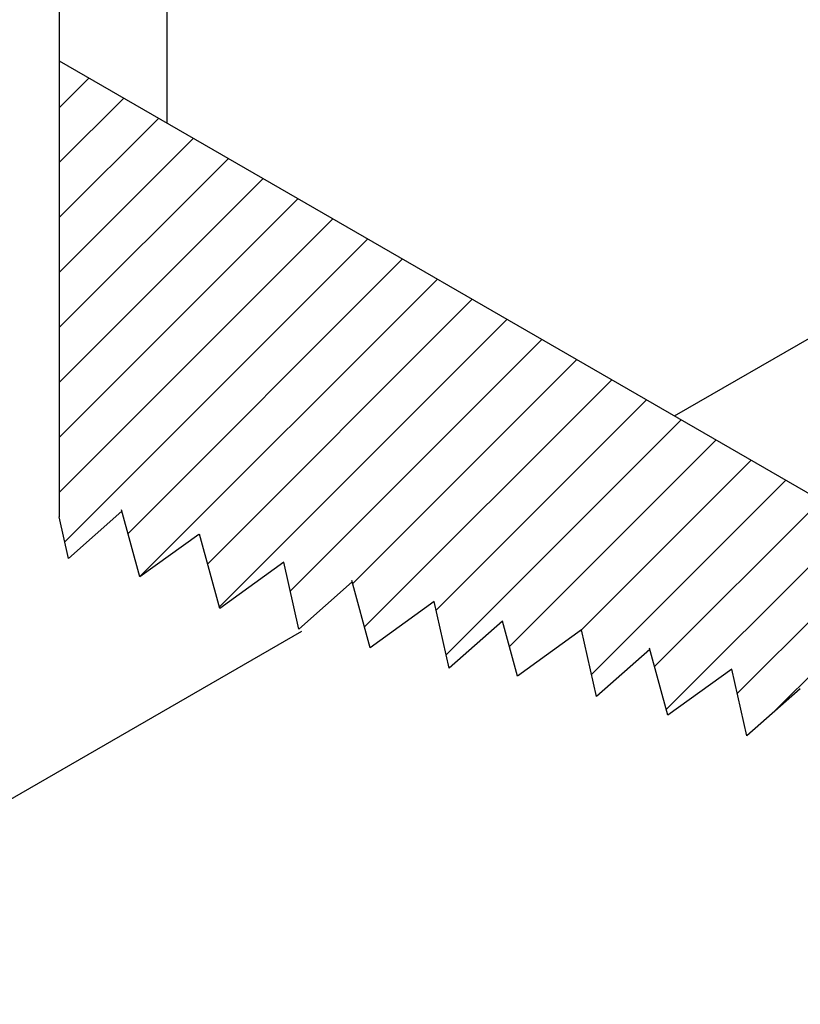
# Model space of a CAD drawing. Extents: x -4 to 210, y -4 to 297.
# Drawn here: x 65 to 77, y 163 to 179 of the extents above; entities that cross this region are included whole.
import ezdxf

# ---------------------------------------------------------------- set-up
doc = ezdxf.new("R2010")
doc.units = 0
doc.header["$LTSCALE"] = 10
doc.header["$MEASUREMENT"] = 0
doc.linetypes.add('CONTINU', pattern=[0])
doc.layers.get('0').update_dxf_attribs({"linetype": 'CONTINU'})
doc.layers.add('FIN', color=5, linetype='CONTINU')
doc.layers.add('FORT', color=7, linetype='CONTINU')

# ---------------------------------------------------------------- blocks, each defined once
blk = doc.blocks.new('*X2')
at = {"color": 0}
for p, q in [((128.89, 166.897), (129.368, 167.375)), ((128.89, 166.013), (129.929, 167.052)), ((128.89, 165.129), (130.489, 166.728)), ((128.89, 164.245), (131.049, 166.405)), ((128.89, 163.361), (131.61, 166.081)), ((128.89, 162.477), (132.17, 165.758)), ((128.89, 161.593), (132.73, 165.434)), ((128.89, 160.709), (133.291, 165.111)), ((128.98, 159.915), (133.851, 164.787)), ((129.995, 160.047), (134.412, 164.464)), ((130.185, 159.354), (134.972, 164.14)), ((131.277, 159.561), (135.532, 163.817)), ((131.467, 158.867), (136.093, 163.493)), ((132.606, 159.123), (136.653, 163.169)), ((133.609, 159.241), (137.213, 162.846)), ((133.799, 158.548), (137.774, 162.522)), ((134.951, 158.815), (138.334, 162.199)), ((135.113, 158.094), (138.894, 161.875)), ((136.131, 158.228), (139.455, 161.552)), ((137.265, 158.478), (140.015, 161.228)), ((137.451, 157.78), (140.575, 160.905)), ((138.463, 157.909), (141.136, 160.581)), ((138.653, 157.215), (141.696, 160.258)), ((139.795, 157.473), (142.257, 159.934)), ((140.362, 157.156), (142.817, 159.611)), ((141.055, 156.965), (143.377, 159.287)), ((142.219, 157.245), (143.938, 158.964)), ((142.457, 156.599), (144.498, 158.64)), ((143.494, 156.752), (145.058, 158.317)), ((144.661, 157.035), (145.619, 157.993)), ((144.899, 156.389), (145.777, 157.268))]:
    blk.add_line(p, q, dxfattribs=at)

msp = doc.modelspace()

# ---------------------------------------------------------------- linework, layer by layer
at = {"layer": 'FIN'}
for p, q in [((67.252, 184.844), (67.252, 177.271)), ((65.52, 183.844), (65.52, 178.271)), ((65.52, 178.271), (65.52, 170.934))]:
    msp.add_line(p, q, dxfattribs=at)
at = {"layer": 'FORT'}
for p, q in [((75.416, 172.558), (95.398, 184.094)), ((65.52, 178.271), (82.407, 168.521)), ((65.67, 170.268), (65.52, 170.934)), ((66.527, 171.025), (65.67, 170.268)), ((66.817, 169.968), (66.521, 171.049)), ((67.765, 170.652), (66.817, 169.968)), ((68.103, 169.463), (67.775, 170.659)), ((69.132, 170.204), (68.103, 169.463)), ((69.374, 169.131), (69.132, 170.204)), ((70.231, 169.888), (69.374, 169.131)), ((70.521, 168.831), (70.225, 169.912)), ((71.549, 169.573), (70.521, 168.831)), ((71.792, 168.5), (71.549, 169.573)), ((72.649, 169.257), (71.792, 168.5)), ((72.891, 168.374), (72.649, 169.257)), ((59.024, 163.094), (69.419, 169.095)), ((73.919, 169.116), (72.891, 168.374)), ((74.161, 168.043), (73.919, 169.116)), ((75.019, 168.8), (74.161, 168.043)), ((75.309, 167.743), (75.013, 168.823)), ((76.337, 168.484), (75.309, 167.743)), ((76.579, 167.411), (76.337, 168.484)), ((77.437, 168.168), (76.579, 167.411))]:
    msp.add_line(p, q, dxfattribs=at)

# ---------------------------------------------------------------- block references
msp.add_blockref('*X2', (-63.37, 10.62), dxfattribs=at)

doc.saveas('drawing.dxf')
